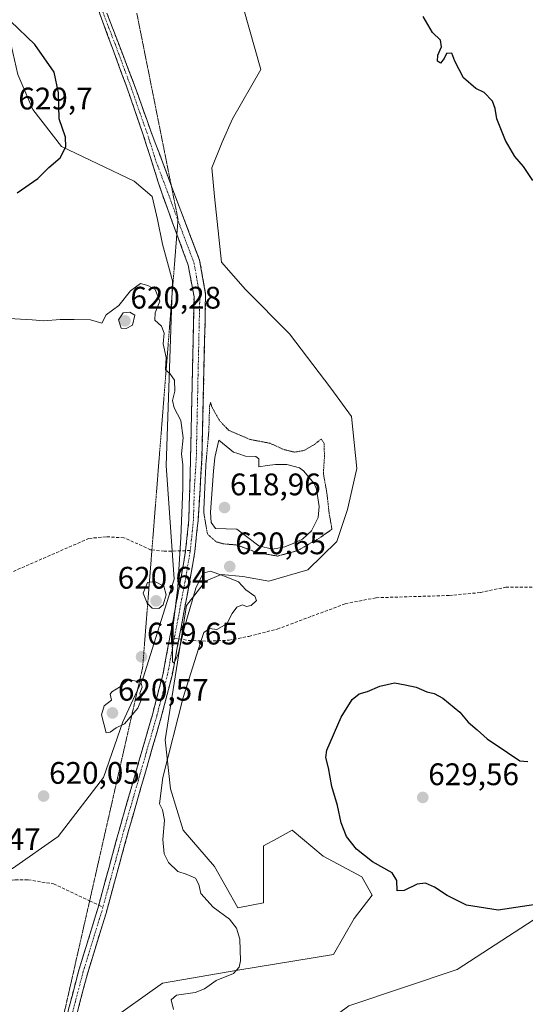
# Model space of a CAD drawing. Units: metres. Extents: x 639619 to 640606, y 4655789 to 4658113.
# Drawn here: x 639883 to 640046, y 4656905 to 4657222 of the extents above; entities that cross this region are included whole.
import ezdxf
from ezdxf.enums import TextEntityAlignment as Align

# ---------------------------------------------------------------- set-up
doc = ezdxf.new("R2010")
doc.units = ezdxf.units.M
doc.header["$MEASUREMENT"] = 0
for name, pattern in [('TRAZO_Y_PUNTO', [1, 0.5, -0.25, 0, -0.25]), ('TRAZOS2', [0.375, 0.25, -0.125]), ('TRAZOSX2', [1.5, 1, -0.5])]:
    doc.linetypes.add(name, pattern=pattern)
for name, color, linetype, lineweight in [('Camino', 19, 'TRAZOSX2', 0), ('Camino Cxs', 19, 'Continuous', 0), ('Camino eje', 19, 'TRAZO_Y_PUNTO', 0), ('Carátula', 7, 'Continuous', 5), ('Cultivos herbáceos CxS', 92, 'Continuous', 0), ('Curva de nivel maestra', 36, 'Continuous', 30), ('Curva de nivel normal', 36, 'Continuous', 0), ('Curva de nivel normal depresión', 36, 'TRAZOS2', 0), ('Estanque', 2, 'Continuous', 0), ('Estanque Cxs', 2, 'Continuous', 0), ('Matorral CxS', 135, 'Continuous', 0), ('Pastizal CxS', 92, 'Continuous', 0), ('Punto de cota en terreno', 7, 'Continuous', 0), ('Rótulo de punto de cota en terreno', 19, 'Continuous', 0), ('Senda', 19, 'TRAZOSX2', 0), ('Vía pecuaria eje', 92, 'TRAZOS2', 0)]:
    doc.layers.add(name, color=color, linetype=linetype, lineweight=lineweight)
doc.styles.add('Arial', font='txt', dxfattribs={"height": 0.2})

# ---------------------------------------------------------------- blocks, each defined once
blk = doc.blocks.new('*U151')
at = {"layer": 'Matorral CxS', "color": 135, "linetype": 'Continuous', "lineweight": 0}
for points in [[(639843.36, 4656770.83, 618.35), (639879.51, 4656910.26, 619.15), (639875.08, 4656918.37, 619.33), (639863.84, 4656923.3, 619.34), (639860.49, 4656928.91, 619.37), (639862.74, 4656938.52, 619.29), (639867.71, 4656942.48, 619.34), (639880.87, 4656949.01, 619.16), (639895.5, 4656959.26, 619.03), (639910.14, 4656978.29, 619.27), (639916.28, 4656996.09, 619.55), (639922.84, 4657010.27, 619.81), (639932.84, 4657041.97, 620.22), (639930.3, 4657078.51, 619.79), (639932.24, 4657137.82, 620.29), (639929.03, 4657149.6, 620.34), (639927.42, 4657157.63, 620.42), (639925.77, 4657164.95, 620.53), (639919.95, 4657169.95, 620.8), (639896.67, 4657181.09, 624.66), (639887.42, 4657192.89, 627.75), (639882.63, 4657204.18, 628.59), (639880.43, 4657213.65, 626.83), (639878.81, 4657225.04, 624.55)], [(639953.22, 4657232.4, 623.52), (639960.71, 4657205.77, 622.2), (639951.56, 4657189.96, 621.71), (639948.23, 4657182.47, 621.26), (639944.9, 4657174.14, 621.2), (639945.73, 4657164.99, 621.13), (639948.01, 4657143.89, 620.6), (639955.72, 4657135.03, 620.47), (639969.86, 4657120.88, 620.15), (639983.17, 4657103.4, 620.12), (639989.82, 4657094.25, 620.23), (639991.49, 4657077.6, 620.41), (639988.56, 4657064.4, 620.31), (639985.06, 4657054.13, 620.15), (639975.8, 4657044.95, 620.5), (639963.2, 4657041.38, 620.63), (639954.89, 4657042.85, 620.31), (639947.89, 4657043.45, 619.95), (639942.87, 4657041.39, 619.87), (639936.75, 4657033.58, 619.83), (639929.94, 4656990.41, 620.05), (639931.6, 4656974.6, 620.38), (639935.76, 4656961.28, 620.73), (639945.74, 4656949.63, 620.99), (639953.23, 4656936.32, 620.26), (639961.55, 4656937.98, 620.91), (639961.55, 4656945.47, 621.46), (639961.55, 4656956.29, 621.99), (639965.92, 4656958.68, 621.95), (639970.7, 4656961.29, 622.09), (639980.68, 4656952.96, 622.34), (639993.16, 4656946.31, 623.26), (639996.49, 4656940.48, 622.94), (639990.66, 4656932.99, 621.94), (639984.01, 4656921.34, 620.93), (639953.23, 4656916.34, 620.28), (639929.1, 4656912.18, 619.66), (639911.64, 4656899.69, 618.85)]]:
    blk.add_polyline3d(points, dxfattribs=at)
blk = doc.blocks.new('*U152')
at = {"layer": 'Cultivos herbáceos CxS', "color": 92, "linetype": 'Continuous', "lineweight": 0}
blk.add_polyline3d([(639837.64, 4656572.28, 614), (639857.64, 4656674.61, 615.63), (639873.79, 4656716.78, 616.85), (639879.32, 4656765.83, 617.71), (639912.24, 4656863.35, 618.86), (639920.69, 4656872.65, 618.86), (639960.39, 4656883.64, 619.63), (639988.96, 4656904.87, 620.49), (640023.75, 4656916.6, 621.31), (640052.47, 4656935.19, 623.68)], dxfattribs=at)
blk = doc.blocks.new('5PATER')
at = {"layer": 'Carátula', "linetype": 'Continuous', "lineweight": 5}
h = blk.add_hatch(color=250, dxfattribs=at)
edge = h.paths.add_edge_path()
edge.add_ellipse((0, 0.01), major_axis=(-1.33, -1.34), ratio=0.999422, start_angle=0, end_angle=360)

msp = doc.modelspace()

# ---------------------------------------------------------------- linework, layer by layer
at = {"layer": 'Camino', "color": 19, "linetype": 'TRAZOSX2', "lineweight": 0}
for points in [[(639894.63, 4657283.57), (639895.16, 4657280.08), (639897.61, 4657266.78), (639899.85, 4657257.17), (639904.76, 4657240.64), (639919.98, 4657200.99), (639925.34, 4657185.93), (639931.87, 4657168.58)], [(639933.69, 4657152.85), (639928.82, 4657166.1), (639922.76, 4657185.16), (639917.59, 4657200.15), (639908.38, 4657225.17)], [(639931.87, 4657168.58), (639932.41, 4657167.15), (639941.01, 4657144.5), (639942.94, 4657133.63), (639941.76, 4657080.8), (639940.49, 4657060.89), (639939.45, 4657050.73), (639937.97, 4657042.12), (639934.35, 4657022.82)], [(639936.51, 4657051.14), (639937.54, 4657061.08), (639938.09, 4657080.66), (639939.2, 4657132.71), (639937.34, 4657142.92), (639933.69, 4657152.85)], [(639908.58, 4656937.24), (639915.23, 4656961.63), (639925.81, 4656998.39), (639929.25, 4657011.69), (639935.06, 4657042.64), (639936.51, 4657051.14)], [(639934.35, 4657022.82), (639932.14, 4657011.05), (639928.66, 4656997.61), (639918.08, 4656960.83), (639910.95, 4656934.7), (639905.03, 4656915.49), (639899.57, 4656894.71), (639883.57, 4656841.38)], [(639893.21, 4656883.81), (639896.72, 4656895.51), (639902.18, 4656916.3), (639908.11, 4656935.53), (639908.58, 4656937.24)]]:
    msp.add_lwpolyline(points, dxfattribs=at)
at = {"layer": 'Camino Cxs', "color": 19, "linetype": 'Continuous', "lineweight": 0}
for points in [[(639898.9, 4656903.83, 618.31), (639900, 4656907.98, 618.36), (639901.09, 4656912.14, 618.42), (639902.18, 4656916.3, 618.43), (639903.37, 4656920.15, 618.44), (639904.55, 4656923.99, 618.51), (639905.74, 4656927.84, 618.58), (639906.92, 4656931.68, 618.59), (639908.11, 4656935.53, 618.62), (639908.58, 4656937.24, 618.64), (639909.69, 4656941.31, 618.74), (639910.8, 4656945.37, 618.83), (639911.91, 4656949.44, 618.85), (639913.01, 4656953.5, 618.92), (639914.12, 4656957.57, 619), (639915.23, 4656961.63, 619.08), (639916.55, 4656966.23, 619.13), (639917.88, 4656970.82, 619.14), (639919.2, 4656975.42, 619.21), (639920.52, 4656980.01, 619.34), (639921.84, 4656984.61, 619.36), (639923.17, 4656989.2, 619.35), (639924.49, 4656993.8, 619.51), (639925.81, 4656998.39, 619.56), (639926.96, 4657002.82, 619.59), (639928.1, 4657007.26, 619.68), (639929.25, 4657011.69, 619.78), (639930.08, 4657016.11, 619.85), (639930.91, 4657020.53, 619.86), (639931.74, 4657024.95, 619.82), (639932.57, 4657029.38, 619.81), (639933.4, 4657033.8, 619.95), (639934.23, 4657038.22, 620.09), (639935.06, 4657042.64, 620.16), (639935.79, 4657046.89, 620.19), (639936.51, 4657051.14, 620.2), (639937.03, 4657056.11, 620.17), (639937.54, 4657061.08, 620.11), (639937.68, 4657065.98, 620.07), (639937.82, 4657070.87, 620.05), (639937.95, 4657075.77, 620.06), (639938.09, 4657080.66, 620.1), (639938.19, 4657085.39, 620.12), (639938.29, 4657090.12, 620.11), (639938.39, 4657094.86, 620.18), (639938.49, 4657099.59, 620.22), (639938.59, 4657104.32, 620.2), (639938.7, 4657109.05, 620.22), (639938.8, 4657113.78, 620.21), (639938.9, 4657118.51, 620.21), (639939, 4657123.25, 620.28), (639939.1, 4657127.98, 620.28), (639939.2, 4657132.71, 620.3), (639938.58, 4657136.11, 620.29), (639937.96, 4657139.52, 620.29), (639937.34, 4657142.92, 620.3), (639935.64, 4657147.56, 620.39), (639933.93, 4657152.19, 620.41), (639932.23, 4657156.83, 620.38), (639930.52, 4657161.46, 620.54), (639928.82, 4657166.1, 620.54), (639927.61, 4657169.91, 620.51), (639926.4, 4657173.72, 620.62), (639925.18, 4657177.54, 620.76), (639923.97, 4657181.35, 620.8), (639922.76, 4657185.16, 620.87), (639921.47, 4657188.91, 621.05), (639920.18, 4657192.66, 621), (639918.88, 4657196.4, 620.96), (639917.59, 4657200.15, 620.99), (639916.06, 4657204.32, 621.04), (639914.52, 4657208.49, 621.02), (639912.99, 4657212.66, 621.05), (639911.45, 4657216.83, 621.07), (639909.92, 4657221, 621.12), (639908.38, 4657225.17, 621.16)], [(639911.52, 4657223.02, 620.97), (639913.22, 4657218.61, 620.97), (639914.91, 4657214.21, 620.92), (639916.6, 4657209.8, 620.92), (639918.29, 4657205.4, 620.9), (639919.98, 4657200.99, 620.81), (639921.32, 4657197.23, 620.79), (639922.66, 4657193.46, 620.89), (639924, 4657189.7, 620.81), (639925.34, 4657185.93, 620.75), (639926.75, 4657182.17, 620.8), (639928.17, 4657178.42, 620.71), (639929.58, 4657174.66, 620.54), (639931, 4657170.91, 620.5), (639932.41, 4657167.15, 620.54), (639934.13, 4657162.62, 620.47), (639935.85, 4657158.09, 620.38), (639937.57, 4657153.56, 620.5), (639939.29, 4657149.03, 620.36), (639941.01, 4657144.5, 620.33), (639941.65, 4657140.88, 620.34), (639942.3, 4657137.25, 620.35), (639942.94, 4657133.63, 620.34), (639942.83, 4657128.83, 620.33), (639942.73, 4657124.02, 620.37), (639942.62, 4657119.22, 620.32), (639942.51, 4657114.42, 620.32), (639942.4, 4657109.62, 620.34), (639942.3, 4657104.81, 620.26), (639942.19, 4657100.01, 620.25), (639942.08, 4657095.21, 620.27), (639941.97, 4657090.41, 620.2), (639941.87, 4657085.6, 620.17), (639941.76, 4657080.8, 620.14), (639941.44, 4657075.82, 620.14), (639941.13, 4657070.85, 620.08), (639940.81, 4657065.87, 619.99), (639940.49, 4657060.89, 619.98), (639940.14, 4657057.5, 620.09), (639939.8, 4657054.12, 620.32), (639939.45, 4657050.73, 620.35), (639938.71, 4657046.43, 620.27), (639937.97, 4657042.12, 620.22), (639937.07, 4657037.3, 620.25), (639936.16, 4657032.47, 620.18), (639935.26, 4657027.65, 619.9), (639934.35, 4657022.82, 619.81), (639933.61, 4657018.9, 619.84), (639932.88, 4657014.97, 619.88), (639932.14, 4657011.05, 619.83), (639930.98, 4657006.57, 619.69), (639929.82, 4657002.09, 619.6), (639928.66, 4656997.61, 619.57), (639927.34, 4656993.01, 619.58), (639926.02, 4656988.42, 619.39), (639924.69, 4656983.82, 619.34), (639923.37, 4656979.22, 619.4), (639922.05, 4656974.62, 619.29), (639920.73, 4656970.03, 619.14), (639919.4, 4656965.43, 619.11), (639918.08, 4656960.83, 619.12), (639916.89, 4656956.48, 619.1), (639915.7, 4656952.12, 618.95), (639914.52, 4656947.77, 618.81), (639913.33, 4656943.41, 618.83), (639912.14, 4656939.06, 618.74), (639910.95, 4656934.7, 618.64), (639909.77, 4656930.86, 618.59), (639908.58, 4656927.02, 618.56), (639907.4, 4656923.17, 618.53), (639906.21, 4656919.33, 618.45), (639905.03, 4656915.49, 618.42), (639903.94, 4656911.33, 618.41), (639902.85, 4656907.18, 618.38), (639901.75, 4656903.02, 618.36)]]:
    msp.add_polyline3d(points, dxfattribs=at)
at = {"layer": 'Camino eje', "color": 19, "linetype": 'TRAZO_Y_PUNTO', "lineweight": 0}
for points in [[(639909.8, 4657224.49), (639914.18, 4657213.08), (639918.79, 4657200.57), (639921.37, 4657193.08), (639924.05, 4657185.55), (639927.08, 4657176.02), (639930.62, 4657166.63), (639934.04, 4657157.31)], [(639934.04, 4657157.31), (639934.88, 4657155.04), (639939.18, 4657143.71), (639940.14, 4657138.28), (639941.07, 4657133.17), (639940.48, 4657106.76), (639939.93, 4657080.73), (639939.29, 4657070.78), (639939.02, 4657060.99), (639938.5, 4657055.91), (639938.01, 4657051.18)], [(639938.01, 4657051.18), (639937.98, 4657050.94), (639937.24, 4657046.63), (639936.52, 4657042.38), (639932.89, 4657023.07)], [(639932.89, 4657023.07), (639930.7, 4657011.37), (639927.24, 4656998), (639921.95, 4656979.61), (639916.66, 4656961.23), (639913.33, 4656949.04), (639909.94, 4656936.6)], [(639909.94, 4656936.6), (639909.53, 4656935.12), (639903.61, 4656915.9), (639898.15, 4656895.11), (639888.39, 4656862.59)]]:
    msp.add_lwpolyline(points, dxfattribs=at)
at = {"layer": 'Cultivos herbáceos CxS', "color": 92, "linetype": 'Continuous', "lineweight": 0}
msp.add_polyline3d([(640052.47, 4656935.19, 623.68), (640023.75, 4656916.6, 621.31), (639988.96, 4656904.87, 620.49), (639960.39, 4656883.64, 619.63), (639920.69, 4656872.65, 618.86), (639912.24, 4656863.35, 618.86)], dxfattribs=at)
at = {"layer": 'Curva de nivel maestra', "color": 36, "linetype": 'Continuous', "lineweight": 30}
for points in [[(639882.42, 4657166.12, 625), (639888.98, 4657170.78, 625), (639892.56, 4657174.3, 625), (639896.21, 4657177.44, 625), (639898.01, 4657180.97, 625), (639897.86, 4657184.08, 625), (639895.82, 4657189.97, 625), (639895.67, 4657198.27, 625), (639894.24, 4657204.9, 625), (639888.01, 4657213.77, 625), (639880.26, 4657221.31, 625)], [(640048.05, 4657170.1, 625), (640045.08, 4657174.64, 625), (640042.28, 4657177.78, 625), (640039.25, 4657182.93, 625), (640036.53, 4657189.91, 625), (640036, 4657193.22, 625), (640035.06, 4657195.56, 625), (640032.44, 4657198.42, 625), (640029.74, 4657199.73, 625), (640025.82, 4657203.12, 625), (640023.04, 4657208.51, 625), (640022, 4657211.02, 625), (640020.3, 4657210.96, 625), (640019.54, 4657209.27, 625), (640018.42, 4657207.78, 625), (640017.46, 4657208.47, 625), (640017.5, 4657210.39, 625), (640018.71, 4657213.09, 625), (640018.4, 4657215.21, 625), (640015.78, 4657217.71, 625), (640012.78, 4657222.82, 625)], [(640052.6, 4656937.95, 625), (640036.9, 4656935.58, 625), (640026.72, 4656937.26, 625), (640020.57, 4656940.35, 625), (640016.52, 4656943.06, 625), (640013.57, 4656944.26, 625), (640010.94, 4656944, 625), (640006.74, 4656941.92, 625), (640004.48, 4656941.87, 625), (640004.42, 4656945.14, 625), (640002.82, 4656947.64, 625), (639996.6, 4656951.17, 625), (639991.41, 4656955.24, 625), (639988.18, 4656959.29, 625), (639986.52, 4656963.72, 625), (639985.28, 4656969.29, 625), (639983.49, 4656975.36, 625), (639982.46, 4656981.32, 625), (639981.59, 4656984.63, 625), (639981.86, 4656987.02, 625), (639986.51, 4656997.69, 625), (639990.05, 4657003.33, 625), (639992.3, 4657005.09, 625), (639994.91, 4657005.94, 625), (639998.92, 4657007.62, 625), (640003.61, 4657008.63, 625), (640007.02, 4657008.04, 625), (640010.56, 4657007.26, 625), (640013.99, 4657005.75, 625), (640016.37, 4657005.3, 625), (640019.18, 4657003.78, 625), (640024.66, 4656999.24, 625), (640027.32, 4656996.01, 625), (640030.23, 4656993.59, 625), (640033.38, 4656990.73, 625), (640039.98, 4656986.34, 625), (640043.9, 4656983.66, 625), (640046.42, 4656983.36, 625)]]:
    msp.add_polyline3d(points, dxfattribs=at)
at = {"layer": 'Curva de nivel normal', "color": 36, "linetype": 'Continuous', "lineweight": 0}
for points in [[(639932.57, 4656903.71, 620), (639931.83, 4656906.82, 620), (639933.54, 4656908.32, 620), (639939.6, 4656909.21, 620), (639942.57, 4656910.35, 620), (639946.31, 4656913.02, 620), (639951.86, 4656915.28, 620), (639953.74, 4656917.26, 620), (639954.14, 4656919.35, 620), (639953.97, 4656926.3, 620), (639952.81, 4656929.87, 620), (639950.64, 4656932.68, 620), (639945.38, 4656936.6, 620), (639941.41, 4656940.96, 620), (639940.77, 4656943.82, 620), (639939.71, 4656945.9, 620), (639936.72, 4656947.22, 620), (639933.98, 4656948.03, 620), (639930.96, 4656950.94, 620), (639929.56, 4656953.69, 620), (639929.15, 4656958.33, 620), (639929.69, 4656964.51, 620), (639929.09, 4656967.85, 620), (639928.16, 4656969.74, 620), (639929.18, 4656978.26, 620), (639935.67, 4657003.93, 620), (639940.65, 4657019.59, 620), (639942.38, 4657024.82, 620), (639944.22, 4657026.15, 620), (639946.56, 4657025.82, 620), (639949.76, 4657027.59, 620), (639951.45, 4657030.93, 620), (639953, 4657033.04, 620), (639954.78, 4657033.7, 620), (639956.1, 4657033.26, 620), (639957.58, 4657033.56, 620), (639959.24, 4657035.12, 620), (639958.78, 4657036.57, 620), (639955.85, 4657038.55, 620), (639953.47, 4657041.16, 620), (639948.42, 4657043.12, 620), (639944.38, 4657044.6, 620), (639942.19, 4657043.97, 620), (639939.78, 4657039.11, 620), (639936.19, 4657026.59, 620), (639934.09, 4657017.88, 620), (639932.79, 4657015.14, 620), (639932.26, 4657015.39, 620), (639932.15, 4657024.58, 620), (639934, 4657039.39, 620), (639934.42, 4657046.79, 620), (639934.94, 4657055.26, 620), (639935.65, 4657071.27, 620), (639935.64, 4657078.7, 620), (639935.16, 4657082.31, 620), (639935.69, 4657087.36, 620), (639934.98, 4657092.97, 620), (639932.85, 4657097.04, 620), (639932.34, 4657099.38, 620), (639933.05, 4657102.42, 620), (639932.94, 4657105.98, 620), (639931.39, 4657108.1, 620), (639929.99, 4657109.27, 620), (639930.2, 4657113.22, 620), (639929.28, 4657117.62, 620), (639929.58, 4657121.02, 620), (639928.75, 4657123.27, 620), (639926.64, 4657125.27, 620), (639926.7, 4657127.6, 620), (639928.24, 4657131.35, 620), (639926.69, 4657135.08, 620), (639924.31, 4657136.4, 620), (639922.01, 4657137.02, 620), (639918.84, 4657134.66, 620), (639914.99, 4657129.94, 620), (639910.99, 4657126.9, 620), (639909.54, 4657124.25, 620), (639905.9, 4657125.34, 620), (639900.64, 4657125.45, 620), (639896.19, 4657125.46, 620), (639890.97, 4657124.98, 620), (639887.23, 4657125.35, 620), (639877.9, 4657125.88, 620)], [(639917.36, 4657122.52, 620), (639919.41, 4657123.61, 620), (639920.23, 4657126.87, 620), (639918.53, 4657127.81, 620), (639916.45, 4657127.53, 620), (639914.93, 4657125.36, 620), (639915.8, 4657122.68, 620), (639917.36, 4657122.52, 620)], [(639927.94, 4657032.52, 620), (639929.32, 4657033.78, 620), (639930.25, 4657036.96, 620), (639929.55, 4657039.71, 620), (639926.6, 4657041.27, 620), (639924.23, 4657040.9, 620), (639922.86, 4657037.53, 620), (639924.14, 4657034.33, 620), (639925.79, 4657032.67, 620), (639927.94, 4657032.52, 620)], [(639910.94, 4656992.63, 620), (639912.23, 4656992.79, 620), (639914.23, 4656994.19, 620), (639916.88, 4656995.52, 620), (639921.2, 4657000.49, 620), (639922.28, 4657003.47, 620), (639921.8, 4657005.31, 620), (639922.57, 4657007.26, 620), (639921.92, 4657009.88, 620), (639920.79, 4657009.26, 620), (639918.02, 4657009.6, 620), (639915.56, 4657007.45, 620), (639912.78, 4657005.77, 620), (639912.26, 4657005.02, 620), (639912.7, 4657003.1, 620), (639910.38, 4657001.26, 620), (639909.43, 4656998.4, 620), (639910.94, 4656992.63, 620)]]:
    msp.add_polyline3d(points, dxfattribs=at)
at = {"layer": 'Curva de nivel normal depresión', "color": 36, "linetype": 'TRAZOS2', "lineweight": 0}
msp.add_polyline3d([(639966.07, 4657049.4, 620), (639972.56, 4657051.2, 620), (639979.64, 4657055.29, 620), (639983.53, 4657058.04, 620), (639982.61, 4657063.23, 620), (639981.92, 4657069.48, 620), (639980.76, 4657076.02, 620), (639981.11, 4657081.27, 620), (639981.01, 4657085.6, 620), (639980.05, 4657087.02, 620), (639977.9, 4657085.29, 620), (639974.46, 4657083.31, 620), (639971.48, 4657082.81, 620), (639968.13, 4657083.62, 620), (639963.56, 4657085.68, 620), (639957.23, 4657086.89, 620), (639950.38, 4657089.8, 620), (639947.53, 4657092.78, 620), (639944.96, 4657097.27, 620), (639944.55, 4657098.72, 620), (639944.2, 4657097.58, 620), (639943.96, 4657089.58, 620), (639943.04, 4657079.22, 620), (639942.31, 4657063.54, 620), (639943.5, 4657056.53, 620), (639946.31, 4657054, 620), (639948.68, 4657053.34, 620), (639952.95, 4657052.97, 620), (639959.3, 4657050.6, 620), (639966.07, 4657049.4, 620)], dxfattribs=at)
at = {"layer": 'Estanque', "color": 2, "linetype": 'Continuous', "lineweight": 0}
msp.add_polyline3d([(639964.47, 4657051.64, 619.38), (639960.03, 4657052.72, 619.31), (639956.52, 4657055.37, 619.26), (639953, 4657058.01, 619.14), (639949.57, 4657058.16, 619.19), (639946.14, 4657058.31, 619.31), (639944.7, 4657060.25, 619.44), (639944.5, 4657063.56, 619.38), (639944.84, 4657067.94, 619.35), (639945.17, 4657072.33, 619.31), (639945.51, 4657076.71, 619.28), (639945.84, 4657081.09, 619.32), (639946.52, 4657083.89, 619.29), (639947.2, 4657086.68, 619.42), (639949.56, 4657084.72, 619.36), (639951.91, 4657082.76, 619.24), (639953.26, 4657082.37, 619.27), (639955.78, 4657081.56, 619.3), (639959.05, 4657081.46, 619.41), (639960.02, 4657080.68, 619.39), (639960.01, 4657078.11, 619.21), (639962.71, 4657078.47, 619.26), (639965.4, 4657078.83, 619.25), (639969, 4657078.82, 619.27), (639973.1, 4657077.75, 619.25), (639974.37, 4657076.8, 619.23), (639976.08, 4657074.79, 619.2), (639977.79, 4657072.77, 619.35), (639978.55, 4657070.88, 619.4), (639978.98, 4657068.12, 619.36), (639979.4, 4657065.35, 619.47), (639979.13, 4657061.79, 619.41), (639977, 4657057.54, 619.23), (639974.07, 4657054.82, 619.31), (639971.24, 4657053.59, 619.1), (639968.41, 4657052.36, 619.27), (639964.47, 4657051.64, 619.38)], dxfattribs=at)
at = {"layer": 'Estanque Cxs', "color": 2, "linetype": 'Continuous', "lineweight": 0}
msp.add_polyline3d([(639960.02, 4657080.68, 619.39), (639960.01, 4657078.11, 619.21), (639962.71, 4657078.47, 619.26), (639965.4, 4657078.83, 619.25), (639969, 4657078.82, 619.27), (639973.1, 4657077.75, 619.25), (639974.37, 4657076.8, 619.23), (639976.08, 4657074.79, 619.2), (639977.79, 4657072.77, 619.35), (639978.55, 4657070.88, 619.4), (639978.98, 4657068.12, 619.36), (639979.4, 4657065.35, 619.47), (639979.13, 4657061.79, 619.41), (639977, 4657057.54, 619.23), (639974.07, 4657054.82, 619.31), (639971.24, 4657053.59, 619.1), (639968.41, 4657052.36, 619.27), (639964.47, 4657051.64, 619.38), (639960.03, 4657052.72, 619.31), (639956.52, 4657055.37, 619.26), (639953, 4657058.01, 619.14), (639949.57, 4657058.16, 619.19), (639946.14, 4657058.31, 619.31), (639944.7, 4657060.25, 619.44), (639944.5, 4657063.56, 619.38), (639944.84, 4657067.94, 619.35), (639945.17, 4657072.33, 619.31), (639945.51, 4657076.71, 619.28), (639945.84, 4657081.09, 619.32), (639946.52, 4657083.89, 619.29), (639947.2, 4657086.68, 619.42), (639949.56, 4657084.72, 619.36), (639951.91, 4657082.76, 619.24), (639953.26, 4657082.37, 619.27), (639955.78, 4657081.56, 619.3), (639959.05, 4657081.46, 619.41), (639960.02, 4657080.68, 619.39)], close=True, dxfattribs=at)
at = {"layer": 'Matorral CxS', "color": 135, "linetype": 'Continuous', "lineweight": 0}
for points in [[(639881.73, 4657254.37, 622.2), (639878.81, 4657225.04, 624.55), (639880.43, 4657213.65, 626.83), (639882.63, 4657204.18, 628.59), (639887.42, 4657192.89, 627.75), (639896.67, 4657181.09, 624.66), (639919.95, 4657169.95, 620.8), (639925.77, 4657164.95, 620.53), (639927.42, 4657157.63, 620.42), (639929.03, 4657149.6, 620.34), (639932.24, 4657137.82, 620.29), (639930.3, 4657078.51, 619.79), (639932.84, 4657041.97, 620.22), (639922.84, 4657010.27, 619.81), (639916.28, 4656996.09, 619.55), (639910.14, 4656978.29, 619.27), (639895.5, 4656959.26, 619.03), (639880.87, 4656949.01, 619.16), (639867.71, 4656942.48, 619.34), (639862.74, 4656938.52, 619.29), (639860.49, 4656928.91, 619.37), (639863.84, 4656923.3, 619.34)], [(639911.64, 4656899.69, 618.85), (639929.1, 4656912.18, 619.66), (639953.23, 4656916.34, 620.28), (639984.01, 4656921.34, 620.93), (639990.66, 4656932.99, 621.94), (639996.49, 4656940.48, 622.94), (639993.16, 4656946.31, 623.26), (639980.68, 4656952.96, 622.34), (639970.7, 4656961.29, 622.09), (639965.92, 4656958.68, 621.95), (639961.55, 4656956.29, 621.99), (639961.55, 4656945.47, 621.46), (639961.55, 4656937.98, 620.91), (639953.23, 4656936.32, 620.26), (639945.74, 4656949.63, 620.99), (639935.76, 4656961.28, 620.73), (639931.6, 4656974.6, 620.38), (639929.94, 4656990.41, 620.05), (639936.75, 4657033.58, 619.83), (639942.87, 4657041.39, 619.87), (639947.89, 4657043.45, 619.95), (639954.89, 4657042.85, 620.31), (639963.2, 4657041.38, 620.63), (639975.8, 4657044.95, 620.5), (639985.06, 4657054.13, 620.15), (639988.56, 4657064.4, 620.31), (639991.49, 4657077.6, 620.41), (639989.82, 4657094.25, 620.23), (639983.17, 4657103.4, 620.12), (639969.86, 4657120.88, 620.15), (639955.72, 4657135.03, 620.47), (639948.01, 4657143.89, 620.6), (639945.73, 4657164.99, 621.13), (639944.9, 4657174.14, 621.2), (639948.23, 4657182.47, 621.26), (639951.56, 4657189.96, 621.71), (639960.71, 4657205.77, 622.2), (639953.22, 4657232.4, 623.52)], [(639953.22, 4657232.4, 623.52), (639960.71, 4657205.77, 622.2), (639951.56, 4657189.96, 621.71), (639948.23, 4657182.47, 621.26), (639944.9, 4657174.14, 621.2), (639945.73, 4657164.99, 621.13), (639948.01, 4657143.89, 620.6), (639955.72, 4657135.03, 620.47), (639969.86, 4657120.88, 620.15), (639983.17, 4657103.4, 620.12), (639989.82, 4657094.25, 620.23), (639991.49, 4657077.6, 620.41), (639988.56, 4657064.4, 620.31), (639985.06, 4657054.13, 620.15), (639975.8, 4657044.95, 620.5), (639963.2, 4657041.38, 620.63), (639954.89, 4657042.85, 620.31), (639947.89, 4657043.45, 619.95), (639942.87, 4657041.39, 619.87), (639936.75, 4657033.58, 619.83), (639929.94, 4656990.41, 620.05), (639931.6, 4656974.6, 620.38), (639935.76, 4656961.28, 620.73), (639945.74, 4656949.63, 620.99), (639953.23, 4656936.32, 620.26), (639961.55, 4656937.98, 620.91), (639961.55, 4656945.47, 621.46), (639961.55, 4656956.29, 621.99), (639965.92, 4656958.68, 621.95), (639970.7, 4656961.29, 622.09), (639980.68, 4656952.96, 622.34), (639993.16, 4656946.31, 623.26), (639996.49, 4656940.48, 622.94), (639990.66, 4656932.99, 621.94), (639984.01, 4656921.34, 620.93), (639953.23, 4656916.34, 620.28), (639929.1, 4656912.18, 619.66), (639911.64, 4656899.69, 618.85)], [(639953.22, 4657232.4, 623.52), (639960.71, 4657205.77, 622.2), (639951.56, 4657189.96, 621.71), (639948.23, 4657182.47, 621.26), (639944.9, 4657174.14, 621.2), (639945.73, 4657164.99, 621.13), (639948.01, 4657143.89, 620.6), (639955.72, 4657135.03, 620.47), (639969.86, 4657120.88, 620.15), (639983.17, 4657103.4, 620.12), (639989.82, 4657094.25, 620.23), (639991.49, 4657077.6, 620.41), (639988.56, 4657064.4, 620.31), (639985.06, 4657054.13, 620.15), (639975.8, 4657044.95, 620.5), (639963.2, 4657041.38, 620.63), (639954.89, 4657042.85, 620.31), (639947.89, 4657043.45, 619.95), (639942.87, 4657041.39, 619.87), (639936.75, 4657033.58, 619.83), (639929.94, 4656990.41, 620.05), (639931.6, 4656974.6, 620.38), (639935.76, 4656961.28, 620.73), (639945.74, 4656949.63, 620.99), (639953.23, 4656936.32, 620.26), (639961.55, 4656937.98, 620.91), (639961.55, 4656945.47, 621.46), (639961.55, 4656956.29, 621.99), (639965.92, 4656958.68, 621.95), (639970.7, 4656961.29, 622.09), (639980.68, 4656952.96, 622.34), (639993.16, 4656946.31, 623.26), (639996.49, 4656940.48, 622.94), (639990.66, 4656932.99, 621.94), (639984.01, 4656921.34, 620.93), (639953.23, 4656916.34, 620.28), (639929.1, 4656912.18, 619.66), (639911.64, 4656899.69, 618.85)], [(640052.47, 4656935.19, 623.68), (640023.75, 4656916.6, 621.31), (639988.96, 4656904.87, 620.49), (639960.39, 4656883.64, 619.63), (639920.69, 4656872.65, 618.86), (639912.24, 4656863.35, 618.86)], [(640052.47, 4656935.19, 623.68), (640023.75, 4656916.6, 621.31), (639988.96, 4656904.87, 620.49)]]:
    msp.add_polyline3d(points, dxfattribs=at)
at = {"layer": 'Pastizal CxS', "color": 92, "linetype": 'Continuous', "lineweight": 0}
for points in [[(639881.73, 4657254.37, 622.2), (639878.81, 4657225.04, 624.55), (639880.43, 4657213.65, 626.83), (639882.63, 4657204.18, 628.59), (639887.42, 4657192.89, 627.75), (639896.67, 4657181.09, 624.66), (639919.95, 4657169.95, 620.8), (639925.77, 4657164.95, 620.53), (639927.42, 4657157.63, 620.42), (639929.03, 4657149.6, 620.34), (639932.24, 4657137.82, 620.29), (639930.3, 4657078.51, 619.79), (639932.84, 4657041.97, 620.22), (639922.84, 4657010.27, 619.81), (639916.28, 4656996.09, 619.55), (639910.14, 4656978.29, 619.27), (639895.5, 4656959.26, 619.03), (639880.87, 4656949.01, 619.16), (639867.71, 4656942.48, 619.34), (639862.74, 4656938.52, 619.29), (639860.49, 4656928.91, 619.37), (639863.84, 4656923.3, 619.34)], [(639882.63, 4657204.18, 628.59), (639887.42, 4657192.89, 627.75), (639896.67, 4657181.09, 624.66), (639919.95, 4657169.95, 620.8), (639925.77, 4657164.95, 620.53), (639927.42, 4657157.63, 620.42), (639929.03, 4657149.6, 620.34), (639932.24, 4657137.82, 620.29), (639930.3, 4657078.51, 619.79), (639932.84, 4657041.97, 620.22), (639922.84, 4657010.27, 619.81), (639916.28, 4656996.09, 619.55), (639910.14, 4656978.29, 619.27), (639895.5, 4656959.26, 619.03), (639880.87, 4656949.01, 619.16)]]:
    msp.add_polyline3d(points, dxfattribs=at)
at = {"layer": 'Senda', "color": 19, "linetype": 'TRAZOSX2', "lineweight": 0}
for points in [[(639934.35, 4657022.82), (639937.41, 4657022.3), (639943.87, 4657022.07), (639950.48, 4657022.37), (639956.81, 4657023.6), (639965.97, 4657025.96), (639977.01, 4657030.06), (639987.78, 4657034.08), (639997.73, 4657036.03), (640021.21, 4657036.75), (640031.23, 4657037.68), (640039.36, 4657039.43), (640048.44, 4657039.45), (640064.37, 4657038.67), (640070.87, 4657038.84), (640078.95, 4657040.13), (640093.16, 4657043.95), (640108.89, 4657046.71), (640118.1, 4657048.01), (640126.05, 4657051.12), (640130.62, 4657055.29), (640134.53, 4657062.54), (640140.79, 4657067.1), (640152.31, 4657073.48)], [(639925.68, 4657051.42), (639925.27, 4657051.47), (639916.66, 4657055.3), (639910.93, 4657055.61), (639905.44, 4657055.09), (639872.47, 4657040.69), (639862.23, 4657035.74), (639856.5, 4657031.14), (639845.43, 4657017.26), (639841.21, 4657009.25), (639837.14, 4657000.29)], [(639936.51, 4657051.14), (639929.62, 4657050.95), (639925.68, 4657051.42)], [(639938.01, 4657051.18), (639936.51, 4657051.14)], [(639932.89, 4657023.07), (639934.35, 4657022.82)], [(639811.57, 4656944.03), (639815.94, 4656941.17), (639823.2, 4656937.82), (639828.7, 4656937.32), (639845.33, 4656936.56), (639859.86, 4656936.7), (639867.09, 4656937.19), (639872.55, 4656940.78), (639875.74, 4656943.88), (639877.87, 4656944.63), (639881.78, 4656945.41), (639885.91, 4656945.37), (639894.1, 4656944.05), (639905.66, 4656938.61)], [(639905.66, 4656938.61), (639908.58, 4656937.24)], [(639908.58, 4656937.24), (639909.94, 4656936.6)]]:
    msp.add_lwpolyline(points, dxfattribs=at)
at = {"layer": 'Vía pecuaria eje', "color": 92, "linetype": 'TRAZOS2', "lineweight": 0}
for points in [[(639920.8, 4657223.93, 621.38), (639921.75, 4657219.2, 621.38), (639922.7, 4657214.46, 621.22), (639923.64, 4657209.72, 621.06), (639924.59, 4657204.99, 621.01), (639925.54, 4657200.25, 620.95), (639926.49, 4657195.51, 620.79), (639927.43, 4657190.77, 620.68), (639928.38, 4657186.04, 620.71), (639929.33, 4657181.3, 620.67), (639930.27, 4657176.56, 620.54), (639931.22, 4657171.83, 620.49), (639931.87, 4657168.58, 620.53)], [(639931.87, 4657168.58, 620.53), (639932.17, 4657167.09, 620.55), (639933.12, 4657162.35, 620.51), (639934.06, 4657157.61, 620.39), (639934.04, 4657157.31, 620.39)], [(639934.04, 4657157.31, 620.39), (639933.69, 4657152.85, 620.4)], [(639933.69, 4657152.85, 620.4), (639933.67, 4657152.65, 620.4), (639933.28, 4657147.68, 620.35), (639932.89, 4657142.72, 620.31), (639932.5, 4657137.75, 620.22), (639932.1, 4657132.78, 620.15), (639931.71, 4657127.82, 620.03), (639931.32, 4657122.85, 620), (639930.93, 4657117.89, 620.04), (639930.54, 4657112.92, 619.95), (639930.14, 4657107.96, 619.9), (639929.75, 4657102.99, 619.85), (639929.36, 4657098.02, 619.77), (639928.97, 4657093.06, 619.65), (639928.58, 4657088.09, 619.43), (639928.18, 4657083.13, 619.4), (639927.79, 4657078.16, 619.35), (639927.4, 4657073.19, 619.29), (639927.01, 4657068.23, 619.2), (639926.61, 4657063.26, 619.13), (639926.22, 4657058.3, 619.22), (639925.83, 4657053.33, 619.21), (639925.68, 4657051.42, 619.21)], [(639925.68, 4657051.42, 619.21), (639925.44, 4657048.37, 619.21), (639925.05, 4657043.4, 619.44), (639924.65, 4657038.43, 620.31), (639924.26, 4657033.47, 619.98), (639923.87, 4657028.5, 619.56), (639923.48, 4657023.54, 619.43), (639923.09, 4657018.57, 619.46), (639922.69, 4657013.6, 619.95), (639921.59, 4657008.74, 619.98), (639920.48, 4657003.87, 619.97), (639919.38, 4656999.01, 619.89), (639918.27, 4656994.14, 619.57), (639917.17, 4656989.27, 619.38), (639916.06, 4656984.41, 619.27), (639914.96, 4656979.54, 619.22), (639913.85, 4656974.67, 619.16), (639912.75, 4656969.81, 619.05), (639911.64, 4656964.94, 618.93), (639910.53, 4656960.08, 618.87), (639909.43, 4656955.21, 618.83), (639908.32, 4656950.34, 618.77), (639907.22, 4656945.48, 618.69), (639906.11, 4656940.61, 618.62), (639905.66, 4656938.61, 618.62)], [(639905.66, 4656938.61, 618.62), (639905.01, 4656935.74, 618.61), (639903.9, 4656930.88, 618.58), (639902.8, 4656926.01, 618.51), (639901.69, 4656921.14, 618.44), (639900.59, 4656916.28, 618.43), (639899.48, 4656911.41, 618.4), (639898.38, 4656906.55, 618.33), (639897.27, 4656901.68, 618.28), (639896.16, 4656896.81, 618.29), (639895.06, 4656891.95, 618.3), (639893.95, 4656887.08, 618.27), (639893.21, 4656883.81, 618.21)]]:
    msp.add_polyline3d(points, dxfattribs=at)

# ---------------------------------------------------------------- block references
at = {"layer": 'Cultivos herbáceos CxS', "color": 92, "linetype": 'Continuous', "lineweight": 0}
msp.add_blockref('*U152', (0, 0), dxfattribs=at)
at = {"layer": 'Matorral CxS', "color": 135, "linetype": 'Continuous', "lineweight": 0}
msp.add_blockref('*U151', (0, 0), dxfattribs=at)
at = {"layer": 'Punto de cota en terreno', "linetype": 'Continuous', "lineweight": 0}
for p in [(639917, 4657125, 620.28), (639949, 4657065, 618.96), (639950.68, 4657046.06, 620.65), (639927, 4657035, 620.64), (639922.35, 4657017.05, 619.65), (639913, 4656999, 620.57), (639890.87, 4656972.28, 620.05), (640012.7, 4656971.84, 629.56)]:
    msp.add_blockref('5PATER', p, dxfattribs=at)

# ---------------------------------------------------------------- texts
at = {"layer": 'Rótulo de punto de cota en terreno', "color": 19, "linetype": 'Continuous', "lineweight": 0, "style": 'Arial'}
for s, p in [('629,7', (639882.76, 4657190.76)), ('620,28', (639918.76, 4657126.76)), ('618,96', (639950.76, 4657066.76)), ('620,65', (639952.44, 4657047.82)), ('620,64', (639914.68, 4657036.76)), ('619,65', (639924.11, 4657018.81)), ('620,57', (639914.76, 4657000.76)), ('620,05', (639892.63, 4656974.04)), ('629,56', (640014.46, 4656973.6)), ('620,47', (639860.76, 4656952.76))]:
    msp.add_text(s, height=7, dxfattribs=at).set_placement(p, align=Align.BOTTOM_LEFT)

doc.saveas('drawing.dxf')
